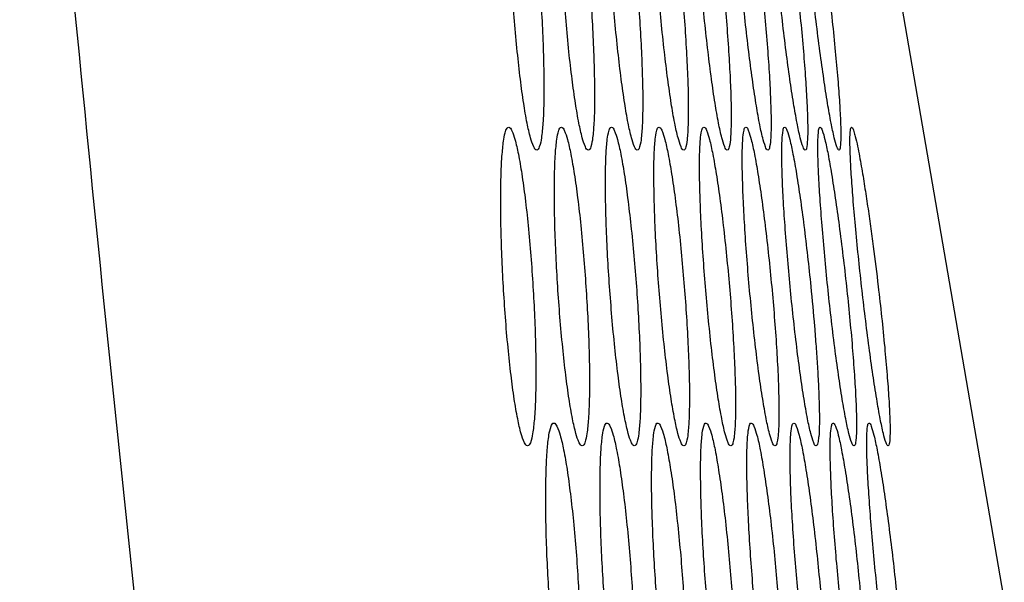
# Model space of a CAD drawing. Units: millimetres. Extents: x 0 to 4000, y 0 to 3000.
# Drawn here: x 2276 to 2287, y 1902 to 1908 of the extents above; entities that cross this region are included whole.
import ezdxf

# ---------------------------------------------------------------- set-up
doc = ezdxf.new("R2010")
doc.units = ezdxf.units.MM
doc.header["$LTSCALE"] = 220
doc.layers.get('0').update_dxf_attribs({"linetype": 'CONTINUOUS'})
doc.layers.add('51__DRAFT_DIMS', color=7, linetype='CONTINUOUS')
doc.layers.add('P554_BACK_COVER_PCM_B_IO_C_BL10', color=7, linetype='CONTINUOUS')
doc.styles.get("Standard").update_dxf_attribs({"font": 'txt', "width": 0.8})
doc.dimstyles.new('DIMSTYLE_3', dxfattribs={"dimtxt": 20, "dimasz": 2.5, "dimexe": 0.75, "dimexo": 0.1, "dimgap": 5, "dimtad": 1, "dimdec": 3, "dimdsep": 46, "dimtxsty": 'STANDARD', "dimblk": 'OPEN', "dimblk1": 'OPEN', "dimblk2": 'OPEN', "dimcen": 0.09, "dimadec": 0, "dimazin": 0, "dimtp": 0.3, "dimtm": 0.3, "dimtfac": 1, "dimtdec": 3, "dimtofl": 0, "dimtmove": 0, "dimatfit": 3, "dimldrblk": 'OPEN', "dimfxl": 1, "dimtolj": 1, "dimarcsym": 0})

# ---------------------------------------------------------------- blocks, each defined once
blk = doc.blocks.new('_OPEN')
at = {"color": 0, "linetype": 'BYBLOCK'}
for p, q in [((0, 0), (-1, 0.2)), ((-1, -0.2), (0, 0)), ((-1, 0), (0, 0))]:
    blk.add_line(p, q, dxfattribs=at)
blk = doc.blocks.new('*D2')
at = {"layer": '51__DRAFT_DIMS', "color": 2, "linetype": 'CONTINUOUS'}
for p, q in [((2229.317, 1999.789), (2229.317, 2084.734)), ((2300.717, 1790.039), (2300.717, 2084.734)), ((2229.317, 2083.984), (2265.017, 2083.984)), ((2300.717, 2083.984), (2265.017, 2083.984))]:
    blk.add_line(p, q, dxfattribs=at)
at = {"layer": '51__DRAFT_DIMS', "color": 2, "linetype": 'CONTINUOUS', "xscale": 2.5, "yscale": 2.5, "zscale": 2.5, "rotation": 180}
blk.add_blockref('_OPEN', (2229.317, 2083.984), dxfattribs=at)
at = {"layer": '51__DRAFT_DIMS', "color": 2, "linetype": 'CONTINUOUS', "xscale": 2.5, "yscale": 2.5, "zscale": 2.5}
blk.add_blockref('_OPEN', (2300.717, 2083.984), dxfattribs=at)
at = {"layer": '51__DRAFT_DIMS', "color": 2, "linetype": 'CONTINUOUS', "insert": (2265.017, 2108.984), "char_height": 20, "width": 64, "attachment_point": 2, "line_spacing_factor": 0.9}
blk.add_mtext('71.4', dxfattribs=at)
blk = doc.blocks.new('P554_BACK_COVER_PCM_B_IO_C_BL10', base_point=(2032.768, 1551.069))
at = {"layer": 'P554_BACK_COVER_PCM_B_IO_C_BL10', "color": 7, "linetype": 'CONTINUOUS'}
blk.add_line((2300.498, 1821.655), (2271.817, 1987.913), dxfattribs=at)
at = {"layer": 'P554_BACK_COVER_PCM_B_IO_C_BL10', "color": 9, "linetype": 'CONTINUOUS'}
blk.add_open_spline([(2282.915, 1864.486), (2282.597, 1866.15), (2281.965, 1869.511), (2281.035, 1874.603), (2280.275, 1878.909), (2279.659, 1882.425), (2279.05, 1886.169), (2278.354, 1891.141), (2277.309, 1899.692), (2276.152, 1911.04), (2274.922, 1925.212), (2273.41, 1945.045), (2272.431, 1960.132), (2271.816, 1970.297)], degree=3, knots=[0, 0, 0, 0, 0.047724, 0.096349, 0.145837, 0.170901, 0.196923, 0.252698, 0.312336, 0.439629, 0.574047, 0.713101, 1, 1, 1, 1], dxfattribs=at)
at = {"layer": 'P554_BACK_COVER_PCM_B_IO_C_BL10', "color": 7, "linetype": 'CONTINUOUS'}
for points, knots in [([(2281.523, 1906.789), (2281.507, 1906.789), (2281.477, 1906.846), (2281.448, 1906.938), (2281.411, 1907.103), (2281.376, 1907.316), (2281.34, 1907.578), (2281.295, 1907.99), (2281.269, 1908.315), (2281.254, 1908.539)], [0, 0, 0, 0, 0.026304, 0.085597, 0.178538, 0.302174, 0.452069, 0.622695, 1, 1, 1, 1]), ([(2281.561, 1908.539), (2281.576, 1908.316), (2281.593, 1907.992), (2281.602, 1907.579), (2281.601, 1907.316), (2281.594, 1907.104), (2281.577, 1906.938), (2281.563, 1906.847), (2281.537, 1906.789), (2281.523, 1906.789)], [0, 0, 0, 0, 0.379936, 0.551577, 0.701986, 0.825443, 0.917448, 0.975182, 1, 1, 1, 1]), ([(2282.09, 1906.789), (2282.074, 1906.789), (2282.045, 1906.847), (2282.017, 1906.938), (2281.981, 1907.103), (2281.945, 1907.316), (2281.909, 1907.579), (2281.861, 1907.991), (2281.834, 1908.315), (2281.818, 1908.539)], [0, 0, 0, 0, 0.02584, 0.085039, 0.178016, 0.301746, 0.451753, 0.622493, 1, 1, 1, 1]), ([(2282.11, 1908.539), (2282.126, 1908.316), (2282.145, 1907.992), (2282.157, 1907.58), (2282.159, 1907.317), (2282.154, 1907.104), (2282.14, 1906.938), (2282.127, 1906.848), (2282.104, 1906.789), (2282.09, 1906.789)], [0, 0, 0, 0, 0.380252, 0.552052, 0.702601, 0.826152, 0.918162, 0.97574, 1, 1, 1, 1]), ([(2282.628, 1906.789), (2282.613, 1906.789), (2282.586, 1906.848), (2282.558, 1906.938), (2282.522, 1907.104), (2282.486, 1907.316), (2282.449, 1907.579), (2282.4, 1907.991), (2282.37, 1908.315), (2282.353, 1908.539)], [0, 0, 0, 0, 0.025378, 0.084488, 0.177503, 0.301329, 0.45145, 0.6223, 1, 1, 1, 1]), ([(2282.63, 1908.539), (2282.648, 1908.316), (2282.669, 1907.992), (2282.685, 1907.58), (2282.689, 1907.317), (2282.686, 1907.105), (2282.675, 1906.938), (2282.663, 1906.849), (2282.642, 1906.789), (2282.628, 1906.789)], [0, 0, 0, 0, 0.38055, 0.552505, 0.703196, 0.826845, 0.918866, 0.976296, 1, 1, 1, 1]), ([(2283.138, 1906.789), (2283.123, 1906.789), (2283.098, 1906.849), (2283.07, 1906.937), (2283.034, 1907.104), (2282.998, 1907.316), (2282.96, 1907.579), (2282.91, 1907.991), (2282.878, 1908.316), (2282.86, 1908.539)], [0, 0, 0, 0, 0.024912, 0.083933, 0.17699, 0.300913, 0.45115, 0.622111, 1, 1, 1, 1]), ([(2283.12, 1908.539), (2283.139, 1908.317), (2283.163, 1907.993), (2283.183, 1907.58), (2283.189, 1907.317), (2283.189, 1907.105), (2283.18, 1906.937), (2283.17, 1906.851), (2283.152, 1906.789), (2283.138, 1906.789)], [0, 0, 0, 0, 0.380835, 0.552942, 0.703776, 0.827528, 0.919568, 0.976858, 1, 1, 1, 1]), ([(2283.617, 1906.789), (2283.603, 1906.789), (2283.579, 1906.85), (2283.551, 1906.937), (2283.516, 1907.105), (2283.479, 1907.317), (2283.441, 1907.579), (2283.389, 1907.991), (2283.356, 1908.316), (2283.336, 1908.539)], [0, 0, 0, 0, 0.024425, 0.083349, 0.176445, 0.300469, 0.450829, 0.621908, 1, 1, 1, 1]), ([(2283.579, 1908.539), (2283.599, 1908.317), (2283.626, 1907.993), (2283.649, 1907.581), (2283.659, 1907.317), (2283.661, 1907.105), (2283.655, 1906.937), (2283.646, 1906.852), (2283.63, 1906.789), (2283.617, 1906.789)], [0, 0, 0, 0, 0.381095, 0.553347, 0.704323, 0.828186, 0.920258, 0.977422, 1, 1, 1, 1]), ([(2284.063, 1906.789), (2284.049, 1906.789), (2284.028, 1906.851), (2284, 1906.937), (2283.966, 1907.105), (2283.929, 1907.317), (2283.89, 1907.58), (2283.836, 1907.991), (2283.801, 1908.316), (2283.779, 1908.539)], [0, 0, 0, 0, 0.023911, 0.082731, 0.175865, 0.299995, 0.450484, 0.621691, 1, 1, 1, 1]), ([(2284.003, 1908.539), (2284.025, 1908.317), (2284.054, 1907.993), (2284.082, 1907.581), (2284.094, 1907.318), (2284.1, 1907.106), (2284.097, 1906.937), (2284.089, 1906.853), (2284.076, 1906.789), (2284.063, 1906.789)], [0, 0, 0, 0, 0.38133, 0.55372, 0.704841, 0.828824, 0.920941, 0.977995, 1, 1, 1, 1]), ([(2284.474, 1906.789), (2284.469, 1906.789), (2284.458, 1906.802), (2284.44, 1906.845), (2284.413, 1906.944), (2284.38, 1907.103), (2284.342, 1907.318), (2284.302, 1907.58), (2284.247, 1907.992), (2284.21, 1908.316), (2284.186, 1908.539)], [0, 0, 0, 0, 0.007917, 0.023896, 0.082574, 0.175699, 0.299874, 0.45042, 0.621669, 1, 1, 1, 1]), ([(2284.389, 1908.539), (2284.413, 1908.317), (2284.445, 1907.993), (2284.477, 1907.581), (2284.493, 1907.318), (2284.501, 1907.107), (2284.502, 1906.936), (2284.495, 1906.855), (2284.486, 1906.789), (2284.474, 1906.789)], [0, 0, 0, 0, 0.381541, 0.554064, 0.705331, 0.829444, 0.921623, 0.978581, 1, 1, 1, 1]), ([(2284.844, 1906.789), (2284.84, 1906.789), (2284.83, 1906.803), (2284.813, 1906.845), (2284.787, 1906.944), (2284.754, 1907.103), (2284.716, 1907.319), (2284.676, 1907.58), (2284.618, 1907.992), (2284.579, 1908.316), (2284.554, 1908.539)], [0, 0, 0, 0, 0.007464, 0.023245, 0.081801, 0.174969, 0.299272, 0.449979, 0.62139, 1, 1, 1, 1]), ([(2284.733, 1908.539), (2284.759, 1908.317), (2284.794, 1907.994), (2284.831, 1907.581), (2284.851, 1907.32), (2284.862, 1907.103), (2284.867, 1906.945), (2284.862, 1906.845), (2284.856, 1906.803), (2284.848, 1906.789), (2284.844, 1906.789)], [0, 0, 0, 0, 0.381453, 0.553985, 0.705299, 0.829474, 0.921679, 0.978531, 0.993304, 1, 1, 1, 1]), ([(2281.156, 1905.289), (2281.143, 1905.512), (2281.13, 1905.837), (2281.125, 1906.249), (2281.129, 1906.512), (2281.139, 1906.725), (2281.157, 1906.891), (2281.172, 1906.982), (2281.199, 1907.039), (2281.214, 1907.039)], [0, 0, 0, 0, 0.379738, 0.551279, 0.701605, 0.82502, 0.917046, 0.974894, 1, 1, 1, 1]), ([(2281.214, 1907.039), (2281.229, 1907.039), (2281.26, 1906.983), (2281.289, 1906.891), (2281.326, 1906.726), (2281.361, 1906.513), (2281.397, 1906.25), (2281.442, 1905.838), (2281.467, 1905.513), (2281.481, 1905.289)], [0, 0, 0, 0, 0.026488, 0.085808, 0.178733, 0.302337, 0.452192, 0.622777, 1, 1, 1, 1]), ([(2281.753, 1905.289), (2281.739, 1905.512), (2281.723, 1905.837), (2281.716, 1906.249), (2281.717, 1906.512), (2281.724, 1906.725), (2281.74, 1906.891), (2281.754, 1906.981), (2281.778, 1907.039), (2281.793, 1907.039)], [0, 0, 0, 0, 0.380084, 0.55179, 0.702259, 0.825764, 0.917787, 0.975464, 1, 1, 1, 1]), ([(2281.793, 1907.039), (2281.808, 1907.039), (2281.838, 1906.982), (2281.866, 1906.891), (2281.903, 1906.725), (2281.938, 1906.512), (2281.975, 1906.25), (2282.021, 1905.838), (2282.048, 1905.513), (2282.063, 1905.289)], [0, 0, 0, 0, 0.026029, 0.085261, 0.178225, 0.301923, 0.451889, 0.622583, 1, 1, 1, 1]), ([(2282.323, 1905.289), (2282.307, 1905.512), (2282.289, 1905.836), (2282.278, 1906.249), (2282.277, 1906.512), (2282.282, 1906.724), (2282.295, 1906.891), (2282.308, 1906.98), (2282.33, 1907.039), (2282.344, 1907.039)], [0, 0, 0, 0, 0.380405, 0.55227, 0.70288, 0.826479, 0.918505, 0.976025, 1, 1, 1, 1]), ([(2282.344, 1907.039), (2282.359, 1907.039), (2282.387, 1906.981), (2282.415, 1906.891), (2282.452, 1906.725), (2282.488, 1906.512), (2282.524, 1906.25), (2282.573, 1905.838), (2282.602, 1905.513), (2282.618, 1905.289)], [0, 0, 0, 0, 0.025572, 0.084717, 0.17772, 0.301513, 0.451591, 0.622393, 1, 1, 1, 1]), ([(2282.864, 1905.289), (2282.847, 1905.512), (2282.827, 1905.836), (2282.813, 1906.248), (2282.809, 1906.512), (2282.811, 1906.724), (2282.822, 1906.891), (2282.833, 1906.979), (2282.853, 1907.039), (2282.867, 1907.039)], [0, 0, 0, 0, 0.380701, 0.552719, 0.703468, 0.827165, 0.919204, 0.97658, 1, 1, 1, 1]), ([(2282.867, 1907.039), (2282.882, 1907.039), (2282.908, 1906.98), (2282.936, 1906.891), (2282.972, 1906.724), (2283.008, 1906.512), (2283.046, 1906.249), (2283.096, 1905.838), (2283.126, 1905.513), (2283.144, 1905.289)], [0, 0, 0, 0, 0.025106, 0.084159, 0.1772, 0.301089, 0.451283, 0.622198, 1, 1, 1, 1]), ([(2283.377, 1905.289), (2283.359, 1905.512), (2283.336, 1905.836), (2283.318, 1906.248), (2283.311, 1906.511), (2283.311, 1906.723), (2283.319, 1906.891), (2283.329, 1906.977), (2283.347, 1907.039), (2283.36, 1907.039)], [0, 0, 0, 0, 0.380982, 0.553148, 0.704037, 0.827837, 0.919898, 0.97714, 1, 1, 1, 1]), ([(2283.36, 1907.039), (2283.375, 1907.039), (2283.399, 1906.979), (2283.427, 1906.891), (2283.462, 1906.724), (2283.499, 1906.512), (2283.537, 1906.249), (2283.589, 1905.837), (2283.621, 1905.513), (2283.64, 1905.289)], [0, 0, 0, 0, 0.024627, 0.083585, 0.176665, 0.300654, 0.450968, 0.621999, 1, 1, 1, 1]), ([(2283.859, 1905.289), (2283.839, 1905.512), (2283.814, 1905.836), (2283.792, 1906.248), (2283.783, 1906.511), (2283.78, 1906.723), (2283.785, 1906.892), (2283.794, 1906.976), (2283.808, 1907.039), (2283.821, 1907.039)], [0, 0, 0, 0, 0.381237, 0.553545, 0.704574, 0.828483, 0.920581, 0.977705, 1, 1, 1, 1]), ([(2283.821, 1907.039), (2283.836, 1907.039), (2283.858, 1906.978), (2283.886, 1906.891), (2283.92, 1906.724), (2283.957, 1906.512), (2283.996, 1906.249), (2284.05, 1905.837), (2284.084, 1905.513), (2284.105, 1905.289)], [0, 0, 0, 0, 0.024123, 0.082977, 0.176095, 0.300187, 0.450628, 0.621785, 1, 1, 1, 1]), ([(2284.308, 1905.289), (2284.286, 1905.512), (2284.259, 1905.836), (2284.232, 1906.247), (2284.22, 1906.511), (2284.215, 1906.722), (2284.217, 1906.892), (2284.225, 1906.975), (2284.235, 1907.039), (2284.248, 1907.039)], [0, 0, 0, 0, 0.381478, 0.553924, 0.705095, 0.829123, 0.921268, 0.978284, 1, 1, 1, 1]), ([(2284.248, 1907.039), (2284.253, 1907.039), (2284.264, 1907.027), (2284.283, 1906.983), (2284.31, 1906.885), (2284.344, 1906.726), (2284.381, 1906.51), (2284.421, 1906.249), (2284.476, 1905.837), (2284.512, 1905.513), (2284.535, 1905.289)], [0, 0, 0, 0, 0.008097, 0.024148, 0.08286, 0.175964, 0.300095, 0.450586, 0.621777, 1, 1, 1, 1]), ([(2284.721, 1905.289), (2284.698, 1905.512), (2284.667, 1905.835), (2284.637, 1906.247), (2284.621, 1906.511), (2284.613, 1906.722), (2284.611, 1906.892), (2284.618, 1906.973), (2284.625, 1907.039), (2284.637, 1907.039)], [0, 0, 0, 0, 0.381685, 0.554261, 0.705574, 0.82973, 0.921941, 0.97887, 1, 1, 1, 1]), ([(2284.637, 1907.039), (2284.642, 1907.039), (2284.652, 1907.026), (2284.67, 1906.983), (2284.696, 1906.885), (2284.729, 1906.726), (2284.766, 1906.51), (2284.807, 1906.248), (2284.864, 1905.837), (2284.903, 1905.513), (2284.927, 1905.289)], [0, 0, 0, 0, 0.007664, 0.023523, 0.082119, 0.175267, 0.299521, 0.450168, 0.621513, 1, 1, 1, 1]), ([(2285.094, 1905.289), (2285.069, 1905.512), (2285.035, 1905.835), (2285, 1906.247), (2284.98, 1906.509), (2284.969, 1906.725), (2284.964, 1906.883), (2284.967, 1906.983), (2284.972, 1907.025), (2284.98, 1907.039), (2284.983, 1907.039)], [0, 0, 0, 0, 0.381598, 0.554182, 0.705542, 0.829767, 0.922017, 0.978865, 0.993563, 1, 1, 1, 1]), ([(2284.983, 1907.039), (2285, 1907.032), (2285.009, 1906.988), (2285.03, 1906.922), (2285.049, 1906.829), (2285.071, 1906.72), (2285.097, 1906.574), (2285.127, 1906.391), (2285.16, 1906.171), (2285.192, 1905.951), (2285.231, 1905.657), (2285.259, 1905.437), (2285.276, 1905.289)], [0, 0, 0, 0, 0.030612, 0.061886, 0.124416, 0.186956, 0.249499, 0.374582, 0.499665, 0.624749, 0.749833, 1, 1, 1, 1]), ([(2281.422, 1903.539), (2281.406, 1903.539), (2281.374, 1903.595), (2281.345, 1903.688), (2281.307, 1903.853), (2281.272, 1904.066), (2281.237, 1904.328), (2281.193, 1904.74), (2281.169, 1905.065), (2281.156, 1905.289)], [0, 0, 0, 0, 0.026883, 0.086297, 0.179197, 0.302721, 0.452476, 0.622961, 1, 1, 1, 1]), ([(2281.481, 1905.289), (2281.495, 1905.066), (2281.509, 1904.742), (2281.514, 1904.329), (2281.51, 1904.066), (2281.5, 1903.853), (2281.481, 1903.688), (2281.465, 1903.596), (2281.437, 1903.539), (2281.422, 1903.539)], [0, 0, 0, 0, 0.379513, 0.550951, 0.701185, 0.82453, 0.916538, 0.974481, 1, 1, 1, 1]), ([(2282.022, 1903.539), (2282.007, 1903.539), (2281.976, 1903.596), (2281.948, 1903.688), (2281.91, 1903.853), (2281.875, 1904.066), (2281.839, 1904.328), (2281.794, 1904.74), (2281.768, 1905.065), (2281.753, 1905.289)], [0, 0, 0, 0, 0.026417, 0.085742, 0.178683, 0.302302, 0.452169, 0.622764, 1, 1, 1, 1]), ([(2282.063, 1905.289), (2282.078, 1905.066), (2282.095, 1904.742), (2282.103, 1904.329), (2282.102, 1904.066), (2282.094, 1903.854), (2282.077, 1903.688), (2282.063, 1903.597), (2282.037, 1903.539), (2282.022, 1903.539)], [0, 0, 0, 0, 0.37987, 0.55148, 0.70186, 0.825298, 0.9173, 0.975064, 1, 1, 1, 1]), ([(2282.595, 1903.539), (2282.58, 1903.539), (2282.551, 1903.597), (2282.523, 1903.688), (2282.486, 1903.853), (2282.45, 1904.066), (2282.413, 1904.329), (2282.366, 1904.741), (2282.339, 1905.065), (2282.323, 1905.289)], [0, 0, 0, 0, 0.025951, 0.085183, 0.178161, 0.301873, 0.451854, 0.622561, 1, 1, 1, 1]), ([(2282.618, 1905.289), (2282.634, 1905.066), (2282.653, 1904.742), (2282.665, 1904.33), (2282.666, 1904.067), (2282.661, 1903.854), (2282.646, 1903.688), (2282.634, 1903.598), (2282.61, 1903.539), (2282.595, 1903.539)], [0, 0, 0, 0, 0.380191, 0.551962, 0.702485, 0.826016, 0.918022, 0.975626, 1, 1, 1, 1]), ([(2283.14, 1903.539), (2283.125, 1903.539), (2283.098, 1903.597), (2283.069, 1903.688), (2283.033, 1903.854), (2282.997, 1904.066), (2282.96, 1904.329), (2282.911, 1904.741), (2282.882, 1905.065), (2282.864, 1905.289)], [0, 0, 0, 0, 0.025487, 0.084628, 0.177645, 0.301454, 0.451549, 0.622367, 1, 1, 1, 1]), ([(2283.144, 1905.289), (2283.162, 1905.066), (2283.183, 1904.742), (2283.199, 1904.33), (2283.202, 1904.067), (2283.199, 1903.854), (2283.187, 1903.688), (2283.176, 1903.599), (2283.154, 1903.539), (2283.14, 1903.539)], [0, 0, 0, 0, 0.380495, 0.552423, 0.703089, 0.826719, 0.918735, 0.976188, 1, 1, 1, 1]), ([(2283.656, 1903.539), (2283.641, 1903.539), (2283.615, 1903.598), (2283.587, 1903.687), (2283.552, 1903.854), (2283.515, 1904.066), (2283.477, 1904.329), (2283.427, 1904.741), (2283.396, 1905.066), (2283.377, 1905.289)], [0, 0, 0, 0, 0.025017, 0.084069, 0.177127, 0.301035, 0.451247, 0.622177, 1, 1, 1, 1]), ([(2283.64, 1905.289), (2283.66, 1905.067), (2283.683, 1904.743), (2283.702, 1904.33), (2283.709, 1904.067), (2283.708, 1903.855), (2283.699, 1903.687), (2283.689, 1903.6), (2283.67, 1903.539), (2283.656, 1903.539)], [0, 0, 0, 0, 0.380786, 0.552868, 0.703679, 0.827413, 0.919446, 0.976756, 1, 1, 1, 1]), ([(2284.141, 1903.539), (2284.127, 1903.539), (2284.103, 1903.599), (2284.075, 1903.687), (2284.04, 1903.854), (2284.003, 1904.067), (2283.964, 1904.329), (2283.912, 1904.741), (2283.879, 1905.066), (2283.859, 1905.289)], [0, 0, 0, 0, 0.024525, 0.083479, 0.176578, 0.300588, 0.450923, 0.621973, 1, 1, 1, 1]), ([(2284.105, 1905.289), (2284.126, 1905.067), (2284.152, 1904.743), (2284.175, 1904.331), (2284.184, 1904.067), (2284.186, 1903.855), (2284.18, 1903.687), (2284.171, 1903.602), (2284.155, 1903.539), (2284.141, 1903.539)], [0, 0, 0, 0, 0.381053, 0.553282, 0.704238, 0.828084, 0.920148, 0.977328, 1, 1, 1, 1]), ([(2284.593, 1903.539), (2284.579, 1903.539), (2284.557, 1903.601), (2284.529, 1903.687), (2284.495, 1903.855), (2284.458, 1904.067), (2284.418, 1904.33), (2284.365, 1904.741), (2284.329, 1905.066), (2284.308, 1905.289)], [0, 0, 0, 0, 0.024005, 0.082854, 0.175991, 0.300109, 0.450575, 0.621753, 1, 1, 1, 1]), ([(2284.535, 1905.289), (2284.55, 1905.143), (2284.57, 1904.924), (2284.593, 1904.631), (2284.608, 1904.412), (2284.62, 1904.192), (2284.627, 1904.009), (2284.63, 1903.862), (2284.629, 1903.752), (2284.626, 1903.658), (2284.616, 1903.591), (2284.61, 1903.545), (2284.593, 1903.539)], [0, 0, 0, 0, 0.250303, 0.375455, 0.500607, 0.625759, 0.75091, 0.813485, 0.876068, 0.938644, 0.969835, 1, 1, 1, 1]), ([(2285.009, 1903.539), (2285.005, 1903.539), (2284.994, 1903.552), (2284.975, 1903.595), (2284.948, 1903.693), (2284.915, 1903.853), (2284.877, 1904.068), (2284.837, 1904.33), (2284.781, 1904.742), (2284.744, 1905.066), (2284.721, 1905.289)], [0, 0, 0, 0, 0.007979, 0.02399, 0.082695, 0.175822, 0.299985, 0.450509, 0.62173, 1, 1, 1, 1]), ([(2284.927, 1905.289), (2284.951, 1905.067), (2284.983, 1904.743), (2285.014, 1904.331), (2285.03, 1904.068), (2285.038, 1903.856), (2285.039, 1903.687), (2285.031, 1903.604), (2285.022, 1903.539), (2285.009, 1903.539)], [0, 0, 0, 0, 0.381512, 0.55402, 0.705271, 0.829369, 0.92154, 0.978506, 1, 1, 1, 1]), ([(2285.385, 1903.539), (2285.381, 1903.539), (2285.371, 1903.553), (2285.353, 1903.595), (2285.327, 1903.694), (2285.294, 1903.853), (2285.256, 1904.069), (2285.216, 1904.33), (2285.158, 1904.742), (2285.119, 1905.066), (2285.094, 1905.289)], [0, 0, 0, 0, 0.007521, 0.023331, 0.081912, 0.175083, 0.299375, 0.450062, 0.621447, 1, 1, 1, 1]), ([(2285.276, 1905.289), (2285.302, 1905.067), (2285.337, 1904.744), (2285.373, 1904.331), (2285.393, 1904.07), (2285.404, 1903.853), (2285.408, 1903.695), (2285.403, 1903.596), (2285.397, 1903.553), (2285.389, 1903.539), (2285.385, 1903.539)], [0, 0, 0, 0, 0.38143, 0.553948, 0.705248, 0.829408, 0.921603, 0.978459, 0.993249, 1, 1, 1, 1]), ([(2281.65, 1902.039), (2281.637, 1902.262), (2281.624, 1902.587), (2281.62, 1902.999), (2281.625, 1903.262), (2281.634, 1903.475), (2281.653, 1903.641), (2281.669, 1903.732), (2281.696, 1903.789), (2281.71, 1903.789)], [0, 0, 0, 0, 0.379668, 0.551177, 0.701474, 0.824869, 0.916894, 0.974773, 1, 1, 1, 1]), ([(2281.71, 1903.789), (2281.726, 1903.789), (2281.758, 1903.733), (2281.786, 1903.641), (2281.824, 1903.476), (2281.859, 1903.263), (2281.895, 1903), (2281.94, 1902.588), (2281.965, 1902.263), (2281.978, 1902.039)], [0, 0, 0, 0, 0.026601, 0.085952, 0.178876, 0.302462, 0.452291, 0.622845, 1, 1, 1, 1]), ([(2282.254, 1902.039), (2282.239, 1902.262), (2282.224, 1902.587), (2282.217, 1902.999), (2282.219, 1903.262), (2282.226, 1903.475), (2282.242, 1903.641), (2282.256, 1903.731), (2282.281, 1903.789), (2282.296, 1903.789)], [0, 0, 0, 0, 0.380019, 0.551695, 0.702137, 0.825623, 0.917642, 0.975348, 1, 1, 1, 1]), ([(2282.296, 1903.789), (2282.311, 1903.789), (2282.341, 1903.732), (2282.369, 1903.641), (2282.406, 1903.475), (2282.442, 1903.262), (2282.478, 1903), (2282.525, 1902.588), (2282.552, 1902.263), (2282.567, 1902.039)], [0, 0, 0, 0, 0.026141, 0.085405, 0.17837, 0.30205, 0.451989, 0.622652, 1, 1, 1, 1]), ([(2282.829, 1902.039), (2282.814, 1902.262), (2282.796, 1902.586), (2282.785, 1902.999), (2282.785, 1903.262), (2282.79, 1903.474), (2282.804, 1903.641), (2282.816, 1903.73), (2282.839, 1903.789), (2282.853, 1903.789)], [0, 0, 0, 0, 0.380346, 0.552183, 0.702766, 0.826347, 0.918369, 0.975914, 1, 1, 1, 1]), ([(2282.853, 1903.789), (2282.868, 1903.789), (2282.897, 1903.731), (2282.925, 1903.641), (2282.961, 1903.475), (2282.998, 1903.262), (2283.035, 1903), (2283.083, 1902.588), (2283.112, 1902.263), (2283.128, 1902.039)], [0, 0, 0, 0, 0.025682, 0.084858, 0.177863, 0.301639, 0.45169, 0.622461, 1, 1, 1, 1]), ([(2283.377, 1902.039), (2283.36, 1902.262), (2283.34, 1902.586), (2283.326, 1902.998), (2283.323, 1903.262), (2283.325, 1903.474), (2283.337, 1903.641), (2283.348, 1903.729), (2283.368, 1903.789), (2283.382, 1903.789)], [0, 0, 0, 0, 0.380642, 0.552632, 0.703356, 0.827035, 0.919071, 0.976471, 1, 1, 1, 1]), ([(2283.382, 1903.789), (2283.397, 1903.789), (2283.424, 1903.73), (2283.452, 1903.641), (2283.488, 1903.475), (2283.524, 1903.262), (2283.562, 1902.999), (2283.612, 1902.588), (2283.642, 1902.263), (2283.66, 1902.039)], [0, 0, 0, 0, 0.02521, 0.08429, 0.177332, 0.301205, 0.451374, 0.622259, 1, 1, 1, 1]), ([(2283.896, 1902.039), (2283.878, 1902.262), (2283.855, 1902.586), (2283.837, 1902.998), (2283.831, 1903.261), (2283.831, 1903.473), (2283.84, 1903.641), (2283.85, 1903.728), (2283.868, 1903.789), (2283.881, 1903.789)], [0, 0, 0, 0, 0.380935, 0.553077, 0.703944, 0.827726, 0.919781, 0.977042, 1, 1, 1, 1]), ([(2283.881, 1903.789), (2283.896, 1903.789), (2283.921, 1903.729), (2283.949, 1903.641), (2283.984, 1903.474), (2284.021, 1903.262), (2284.059, 1902.999), (2284.111, 1902.588), (2284.143, 1902.263), (2284.163, 1902.039)], [0, 0, 0, 0, 0.024729, 0.083717, 0.1768, 0.300774, 0.451063, 0.622064, 1, 1, 1, 1]), ([(2284.384, 1902.039), (2284.364, 1902.262), (2284.339, 1902.586), (2284.317, 1902.998), (2284.308, 1903.261), (2284.306, 1903.473), (2284.312, 1903.642), (2284.321, 1903.726), (2284.335, 1903.789), (2284.348, 1903.789)], [0, 0, 0, 0, 0.381197, 0.553484, 0.704492, 0.828386, 0.920476, 0.977615, 1, 1, 1, 1]), ([(2284.348, 1903.789), (2284.363, 1903.789), (2284.386, 1903.728), (2284.413, 1903.641), (2284.448, 1903.474), (2284.485, 1903.262), (2284.524, 1902.999), (2284.578, 1902.587), (2284.612, 1902.263), (2284.633, 1902.039)], [0, 0, 0, 0, 0.02422, 0.083103, 0.176224, 0.300303, 0.45072, 0.621848, 1, 1, 1, 1]), ([(2284.839, 1902.039), (2284.817, 1902.262), (2284.79, 1902.586), (2284.764, 1902.998), (2284.752, 1903.261), (2284.747, 1903.472), (2284.749, 1903.642), (2284.757, 1903.725), (2284.768, 1903.789), (2284.781, 1903.789)], [0, 0, 0, 0, 0.381444, 0.553873, 0.705025, 0.829038, 0.921175, 0.978204, 1, 1, 1, 1]), ([(2284.781, 1903.789), (2284.786, 1903.789), (2284.797, 1903.777), (2284.816, 1903.733), (2284.844, 1903.635), (2284.877, 1903.476), (2284.915, 1903.26), (2284.955, 1902.999), (2285.01, 1902.587), (2285.046, 1902.263), (2285.069, 1902.039)], [0, 0, 0, 0, 0.008162, 0.024245, 0.082984, 0.17609, 0.300208, 0.450676, 0.621839, 1, 1, 1, 1]), ([(2285.257, 1902.039), (2285.234, 1902.262), (2285.204, 1902.585), (2285.174, 1902.997), (2285.158, 1903.261), (2285.15, 1903.472), (2285.148, 1903.642), (2285.156, 1903.723), (2285.163, 1903.789), (2285.176, 1903.789)], [0, 0, 0, 0, 0.38166, 0.554223, 0.705521, 0.829664, 0.921866, 0.978802, 1, 1, 1, 1]), ([(2285.176, 1903.789), (2285.18, 1903.789), (2285.191, 1903.776), (2285.208, 1903.733), (2285.235, 1903.635), (2285.268, 1903.476), (2285.306, 1903.26), (2285.346, 1902.998), (2285.403, 1902.587), (2285.442, 1902.263), (2285.466, 1902.039)], [0, 0, 0, 0, 0.007724, 0.023613, 0.082235, 0.175386, 0.299629, 0.450254, 0.621572, 1, 1, 1, 1]), ([(2281.917, 1900.289), (2281.901, 1900.289), (2281.868, 1900.345), (2281.839, 1900.438), (2281.801, 1900.603), (2281.766, 1900.816), (2281.731, 1901.078), (2281.687, 1901.49), (2281.663, 1901.815), (2281.65, 1902.039)], [0, 0, 0, 0, 0.027, 0.086447, 0.179346, 0.302851, 0.452578, 0.62303, 1, 1, 1, 1]), ([(2281.978, 1902.039), (2281.992, 1901.816), (2282.006, 1901.492), (2282.011, 1901.079), (2282.006, 1900.816), (2281.996, 1900.603), (2281.976, 1900.438), (2281.96, 1900.346), (2281.932, 1900.289), (2281.917, 1900.289)], [0, 0, 0, 0, 0.379439, 0.550843, 0.701047, 0.824372, 0.916378, 0.974355, 1, 1, 1, 1]), ([(2282.524, 1900.289), (2282.508, 1900.289), (2282.477, 1900.346), (2282.448, 1900.438), (2282.411, 1900.603), (2282.375, 1900.816), (2282.339, 1901.078), (2282.294, 1901.49), (2282.268, 1901.815), (2282.254, 1902.039)], [0, 0, 0, 0, 0.026533, 0.085891, 0.178832, 0.302432, 0.452271, 0.622833, 1, 1, 1, 1]), ([(2282.567, 1902.039), (2282.582, 1901.816), (2282.598, 1901.492), (2282.606, 1901.079), (2282.604, 1900.816), (2282.597, 1900.603), (2282.579, 1900.438), (2282.565, 1900.347), (2282.538, 1900.289), (2282.524, 1900.289)], [0, 0, 0, 0, 0.379802, 0.551378, 0.701731, 0.825149, 0.917147, 0.974942, 1, 1, 1, 1]), ([(2283.103, 1900.289), (2283.087, 1900.289), (2283.058, 1900.346), (2283.029, 1900.438), (2282.992, 1900.603), (2282.956, 1900.816), (2282.92, 1901.078), (2282.873, 1901.491), (2282.845, 1901.815), (2282.829, 1902.039)], [0, 0, 0, 0, 0.026065, 0.08533, 0.178308, 0.302003, 0.451956, 0.62263, 1, 1, 1, 1]), ([(2283.128, 1902.039), (2283.144, 1901.816), (2283.163, 1901.492), (2283.174, 1901.08), (2283.175, 1900.817), (2283.17, 1900.604), (2283.155, 1900.438), (2283.142, 1900.348), (2283.117, 1900.289), (2283.103, 1900.289)], [0, 0, 0, 0, 0.380129, 0.551869, 0.702364, 0.825876, 0.917877, 0.97551, 1, 1, 1, 1]), ([(2283.654, 1900.289), (2283.639, 1900.289), (2283.611, 1900.347), (2283.583, 1900.438), (2283.546, 1900.604), (2283.51, 1900.816), (2283.472, 1901.079), (2283.424, 1901.491), (2283.394, 1901.815), (2283.377, 1902.039)], [0, 0, 0, 0, 0.025598, 0.084771, 0.17779, 0.301582, 0.45165, 0.622436, 1, 1, 1, 1]), ([(2283.66, 1902.039), (2283.678, 1901.816), (2283.699, 1901.492), (2283.714, 1901.08), (2283.717, 1900.817), (2283.714, 1900.604), (2283.702, 1900.438), (2283.69, 1900.349), (2283.668, 1900.289), (2283.654, 1900.289)], [0, 0, 0, 0, 0.380438, 0.552338, 0.702978, 0.826589, 0.918599, 0.976077, 1, 1, 1, 1]), ([(2284.176, 1900.289), (2284.161, 1900.289), (2284.135, 1900.348), (2284.107, 1900.437), (2284.071, 1900.604), (2284.034, 1900.816), (2283.996, 1901.079), (2283.946, 1901.491), (2283.914, 1901.816), (2283.896, 1902.039)], [0, 0, 0, 0, 0.02512, 0.084199, 0.177258, 0.30115, 0.451337, 0.622238, 1, 1, 1, 1]), ([(2284.163, 1902.039), (2284.182, 1901.817), (2284.205, 1901.493), (2284.224, 1901.08), (2284.23, 1900.817), (2284.229, 1900.605), (2284.22, 1900.438), (2284.209, 1900.35), (2284.19, 1900.289), (2284.176, 1900.289)], [0, 0, 0, 0, 0.380729, 0.552784, 0.70357, 0.827285, 0.919314, 0.976648, 1, 1, 1, 1]), ([(2284.667, 1900.289), (2284.653, 1900.289), (2284.628, 1900.349), (2284.6, 1900.437), (2284.565, 1900.604), (2284.528, 1900.817), (2284.489, 1901.079), (2284.437, 1901.491), (2284.404, 1901.816), (2284.384, 1902.039)], [0, 0, 0, 0, 0.024627, 0.083612, 0.176713, 0.300709, 0.451019, 0.622038, 1, 1, 1, 1]), ([(2284.633, 1902.039), (2284.654, 1901.817), (2284.68, 1901.493), (2284.702, 1901.081), (2284.711, 1900.817), (2284.713, 1900.605), (2284.707, 1900.437), (2284.697, 1900.351), (2284.681, 1900.289), (2284.667, 1900.289)], [0, 0, 0, 0, 0.381009, 0.553215, 0.704149, 0.827977, 0.920034, 0.977232, 1, 1, 1, 1]), ([(2285.125, 1900.289), (2285.111, 1900.289), (2285.089, 1900.35), (2285.061, 1900.437), (2285.026, 1900.605), (2284.989, 1900.817), (2284.949, 1901.08), (2284.895, 1901.491), (2284.86, 1901.816), (2284.839, 1902.039)], [0, 0, 0, 0, 0.024101, 0.08298, 0.17612, 0.300224, 0.450667, 0.621816, 1, 1, 1, 1]), ([(2285.069, 1902.039), (2285.083, 1901.893), (2285.104, 1901.674), (2285.127, 1901.381), (2285.142, 1901.162), (2285.153, 1900.942), (2285.16, 1900.758), (2285.162, 1900.611), (2285.161, 1900.502), (2285.158, 1900.408), (2285.149, 1900.341), (2285.142, 1900.295), (2285.125, 1900.289)], [0, 0, 0, 0, 0.250304, 0.375458, 0.500611, 0.625764, 0.750916, 0.81349, 0.876075, 0.938653, 0.969839, 1, 1, 1, 1]), ([(2285.547, 1900.289), (2285.542, 1900.289), (2285.531, 1900.302), (2285.512, 1900.345), (2285.485, 1900.443), (2285.451, 1900.603), (2285.413, 1900.818), (2285.374, 1901.08), (2285.318, 1901.492), (2285.281, 1901.816), (2285.257, 1902.039)], [0, 0, 0, 0, 0.008042, 0.024085, 0.082817, 0.175947, 0.300097, 0.450598, 0.621791, 1, 1, 1, 1]), ([(2285.466, 1902.039), (2285.49, 1901.817), (2285.522, 1901.493), (2285.553, 1901.081), (2285.569, 1900.818), (2285.576, 1900.606), (2285.577, 1900.437), (2285.569, 1900.354), (2285.56, 1900.289), (2285.547, 1900.289)], [0, 0, 0, 0, 0.381483, 0.553975, 0.70521, 0.829293, 0.921455, 0.978431, 1, 1, 1, 1])]:
    blk.add_open_spline(points, degree=3, knots=knots, dxfattribs=at)

msp = doc.modelspace()

# ---------------------------------------------------------------- block references
at = {"layer": 'P554_BACK_COVER_PCM_B_IO_C_BL10'}
msp.add_blockref('P554_BACK_COVER_PCM_B_IO_C_BL10', (2032.7684, 1551.0687), dxfattribs=at)

# ---------------------------------------------------------------- dimensions: what is measured, and where the dimension line sits
at = {"layer": '51__DRAFT_DIMS', "color": 2, "linetype": 'CONTINUOUS'}
dim = msp.add_linear_dim(base=(2300.7166, 2083.9839), p1=(2229.3166, 1999.6892), p2=(2300.7166, 1789.9392), dimstyle='DIMSTYLE_3', dxfattribs=at)
dim.commit()
dim.dimension.update_dxf_attribs({"geometry": '*D2', "text_midpoint": (2265.5166, 2083.9839), "dimtype": 160})

doc.saveas('drawing.dxf')
